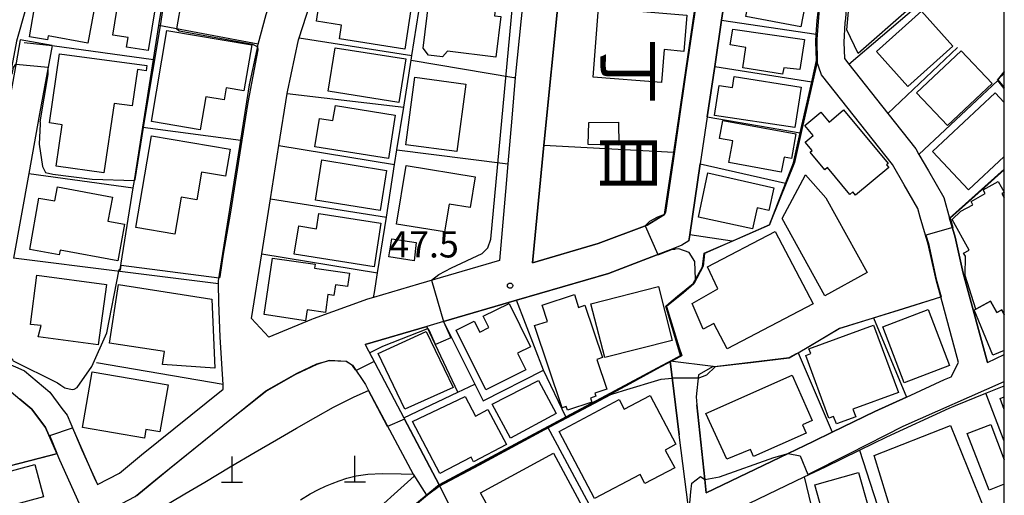
# Model space of a CAD drawing. Extents: x -14000 to -12000, y 90000 to 91500.
# Drawn here: x -12141 to -12000, y 90962 to 91029 of the extents above; entities that cross this region are included whole.
import ezdxf
from ezdxf.enums import TextEntityAlignment as Align

# ---------------------------------------------------------------- set-up
doc = ezdxf.new("R2010")
doc.units = 0
for name, color, linetype in [('2101000', 7, 'Continuous'), ('2101001', 7, 'Continuous'), ('3001000', 4, 'Continuous'), ('4201000', 3, 'Continuous'), ('6110000', 1, 'Continuous'), ('6130000', 3, 'Continuous'), ('6140000', 3, 'Continuous'), ('7101000', 4, 'Continuous'), ('7101001', 8, 'Continuous'), ('7102000', 2, 'Continuous'), ('7102001', 8, 'Continuous'), ('7312000', 4, 'Continuous'), ('8114000', 4, 'Continuous'), ('999', 7, 'Continuous')]:
    doc.layers.add(name, color=color, linetype=linetype)
doc.styles.add('@ＭＳ ゴシック', font='txt')
doc.styles.add('Dm_Anotation', font='txt.shx', dxfattribs={"bigfont": 'PSCDM.shx'})

# ---------------------------------------------------------------- blocks, each defined once
blk = doc.blocks.new('420100')
at = {"layer": '4201000'}
for points in [[(0, 0), (0, 1.5)], [(0.6, 0), (-0.6, 0)]]:
    blk.add_lwpolyline(points, dxfattribs=at)
blk = doc.blocks.new('731200')
at = {"layer": '7312000'}
blk.add_circle((0, 0), 0.15, dxfattribs=at)

msp = doc.modelspace()

# ---------------------------------------------------------------- linework, layer by layer
at = {"layer": '2101000', "flags": 128}
for points in [[(-12060.4, 91132.74), (-12060.74, 91128.68), (-12061.75, 91116.53), (-12062, 91113.08), (-12062.4, 91107.44), (-12062.66, 91103.81), (-12062.68, 91103.5), (-12062.89, 91101.32), (-12063.28, 91097.15), (-12063.69, 91092.84), (-12065.81, 91068.89), (-12066.06, 91065.06), (-12066.74, 91054.17), (-12067.25, 91048.14), (-12067.85, 91040.85), (-12067.86, 91040.79), (-12068.41, 91035.33), (-12069.81, 91021.21), (-12070.32, 91015.4), (-12070.88, 91008.9), (-12071.22, 91004.93), (-12072.08, 90995.08)], [(-12000, 91044.34), (-12024.66, 91050.45), (-12025.58, 91050.32), (-12025.82, 91049.06), (-12022.16, 91038.75), (-12022.1, 91038.13), (-12022.66, 91029.67), (-12022.74, 91029.01), (-12022.92, 91026.29), (-12022.82, 91023.92), (-12022.2, 91023.13), (-12016.64, 91016.09), (-12012.65, 91011.03), (-12012.18, 91010.21), (-12010.83, 91007.88), (-12008.64, 91004.05), (-12007.8, 91001.13), (-12007.01, 90998.39), (-12005.86, 90993.27), (-12002.39, 90980.5), (-12000, 90981.62)], [(-12041.58, 90979.9), (-12043.65, 90978.71), (-12044, 90975.57), (-12043.88, 90974.45), (-12042.75, 90963.79), (-12042.55, 90961.87), (-12030.83, 90967.48), (-12027.27, 90969.18), (-12024.55, 90970.51), (-12018.46, 90973.5), (-12013.97, 90975.55), (-12008.55, 90978.04), (-12007.57, 90978.43), (-12006.53, 90980.49), (-12009.08, 90989.89), (-12009.74, 90992.31), (-12009.93, 90993.17), (-12010.89, 90997.4), (-12012, 91001.28), (-12012.35, 91002.48), (-12014.29, 91005.88), (-12015.97, 91008.77), (-12026.09, 91021.61), (-12026.81, 91023.63), (-12026.92, 91026.34), (-12026.85, 91027.42), (-12026.72, 91029.37), (-12025.65, 91038.42)], [(-12039.34, 91036.28), (-12040.36, 91029.39), (-12041.34, 91022.81), (-12042.4, 91015.59), (-12043.4, 91008.88), (-12044.9, 90998.75), (-12045.03, 90997.87), (-12046.05, 90997.26), (-12047.1, 90996.84), (-12049.08, 90996.05), (-12049.68, 90995.81), (-12056.52, 90993.21), (-12069.63, 90989.39), (-12080.05, 90986.35), (-12082.45, 90985.65), (-12091.24, 90983.08), (-12085.72, 90972.58), (-12080.68, 90963), (-12098.54, 90948.29)], [(-12063.61, 91032.94), (-12065.72, 91011.54), (-12067.37, 90994.74), (-12057.95, 90997.48), (-12051, 91000.12), (-12048.51, 91001.64), (-12047.19, 91010.53), (-12043.97, 91032.32)], [(-12104.97, 90984.12), (-12107.45, 90986.78), (-12105.99, 90996.01), (-12104.74, 91003.88), (-12103.54, 91011.48), (-12102.35, 91018.95), (-12102.32, 91019.16), (-12100.74, 91026.6), (-12100.64, 91026.9), (-12099.11, 91031.62)], [(-12142.98, 90980.67), (-12140.4, 90979.55), (-12139.86, 90979.32), (-12136.26, 90976.23), (-12134.51, 90973.92), (-12133.79, 90972.97), (-12131.66, 90968), (-12129.42, 90963.03), (-12126.29, 90964.68), (-12123.15, 90967.27), (-12111.48, 90976.68), (-12111.52, 90977.35), (-12111.61, 90978.8), (-12111.95, 90984.12), (-12112.1, 90989.13), (-12112.15, 90991.71), (-12112.16, 90992.15), (-12108.98, 91012.28), (-12107.73, 91020.16), (-12106.66, 91025.2), (-12106.5, 91025.96), (-12120.67, 91028.64)], [(-12140.46, 91026.59), (-12141.06, 91023.33), (-12143.97, 91007.38), (-12145.52, 90998.9), (-12145.73, 90997.79), (-12146.63, 90980.6), (-12146.43, 90978.67), (-12145.59, 90978.06), (-12144.53, 90977.54), (-12144.37, 90977.46), (-12141.74, 90976.32), (-12140.51, 90975.27), (-12138.82, 90973.82), (-12136.84, 90971.2), (-12135.24, 90967.48), (-12134.87, 90966.59), (-12131.19, 90958.44)], [(-12135.93, 91025.77), (-12137.7, 91016.02), (-12139.24, 91007.51), (-12141.44, 90995.39)], [(-12072.08, 90995.08), (-12083.63, 90991.7), (-12090.04, 90989.78), (-12090.91, 90989.52), (-12098.67, 90986.73), (-12098.88, 90986.65), (-12104.97, 90984.12)], [(-12124.06, 90961.33), (-12120.62, 90964.17), (-12105.43, 90976.43), (-12100.94, 90978.97), (-12098.15, 90980.28), (-12096.38, 90980.79), (-12093.93, 90980.68), (-12093.03, 90980.12), (-12091.2, 90977.34), (-12090.74, 90976.48), (-12084.4, 90964.51), (-12084.25, 90964.23), (-12091.41, 90957.75)], [(-12074.45, 90950.47), (-12072.71, 90950.85), (-12072.84, 90951.99), (-12056.51, 90955.07), (-12049.12, 90956.47), (-12047.73, 90956.73), (-12044.79, 90957.28), (-12045.09, 90959.72), (-12046.39, 90970.17), (-12047.69, 90980.68)], [(-12038.96, 90959.15), (-12028.55, 90964.13), (-12025.53, 90965.58), (-12020.65, 90967.97), (-12016.75, 90969.88), (-12007.88, 90973.94), (-12006.97, 90974.36), (-12002.63, 90976.09), (-12000, 90977.14)]]:
    msp.add_lwpolyline(points, dxfattribs=at)
at = {"layer": '2101001', "flags": 128}
for points in [[(-12120.67, 91028.64), (-12120.02, 91032.77)], [(-12135.93, 91025.77), (-12140.46, 91026.59)], [(-12041.58, 90979.9), (-12047.69, 90980.68)]]:
    msp.add_lwpolyline(points, dxfattribs=at)
at = {"layer": '3001000', "flags": 128}
for points in [[(-12125.3, 91025.55), (-12125.07, 91026.94), (-12127.25, 91027.29), (-12125.88, 91035.84), (-12120.61, 91035), (-12122.19, 91025.06), (-12125.3, 91025.55)], [(-12020.88, 91024.65), (-12022.47, 91028.04), (-12022.05, 91032.79), (-12018.1, 91036.23), (-12013.57, 91031.02), (-12020.88, 91024.65)], [(-12085.59, 91025.27), (-12094.9, 91026.73), (-12094.59, 91028.7), (-12098.2, 91029.27), (-12097.47, 91033.93), (-12084.55, 91031.9), (-12085.59, 91025.27)], [(-12029.03, 91028.44), (-12036.89, 91029.92), (-12036.38, 91032.62), (-12038.1, 91032.94), (-12037.72, 91035), (-12028.09, 91033.42), (-12029.03, 91028.44)], [(-12073.05, 91031.36), (-12073.11, 91030.93), (-12072.66, 91030.87), (-12072.76, 91030.03), (-12071.87, 91029.92), (-12072.58, 91024.13), (-12079.49, 91024.98), (-12080.2, 91024.17), (-12082.18, 91024.41), (-12082.97, 91025.41), (-12082.11, 91032.47), (-12073.05, 91031.36)], [(-12136.46, 91027.16), (-12136.57, 91026.58), (-12139.16, 91027.05), (-12138.22, 91032.25), (-12129.96, 91030.76), (-12130.8, 91026.14), (-12136.46, 91027.16)], [(-12057.93, 91031.16), (-12045.33, 91030.13), (-12045.74, 91024.95), (-12048.54, 91025.21), (-12048.91, 91020.51), (-12058.71, 91021.28), (-12057.93, 91031.16)], [(-12007.37, 91025.69), (-12013.79, 91019.95), (-12018.26, 91024.95), (-12011.84, 91030.69), (-12007.37, 91025.69)], [(-12121.74, 91014.91), (-12119.53, 91027.93), (-12107.43, 91025.88), (-12108.54, 91019.32), (-12111.09, 91019.75), (-12111.38, 91018.04), (-12113.96, 91018.48), (-12114.77, 91013.73), (-12121.74, 91014.91)], [(-12038.77, 91028.15), (-12028.52, 91026.65), (-12029.2, 91022.34), (-12031.46, 91022.59), (-12031.66, 91021.7), (-12037.33, 91022.6), (-12036.88, 91025.52), (-12039.13, 91025.88), (-12038.77, 91028.15)], [(-12086.42, 91017.66), (-12096.49, 91019.25), (-12095.51, 91025.46), (-12085.44, 91023.87), (-12086.42, 91017.66)], [(-12122.39, 91022.93), (-12122.51, 91022.16), (-12123.74, 91022.34), (-12124.49, 91017.15), (-12127.08, 91017.52), (-12128.52, 91007.58), (-12135.33, 91008.57), (-12134.48, 91014.47), (-12136.31, 91014.73), (-12134.88, 91024.62), (-12122.39, 91022.93)], [(-12006.15, 91025.05), (-12001.74, 91020.36), (-12008.13, 91014.35), (-12012.54, 91019.04), (-12006.15, 91025.05)], [(-12078.16, 91010.64), (-12085.42, 91011.61), (-12084.14, 91021.26), (-12076.88, 91020.29), (-12078.16, 91010.64)], [(-12029.02, 91019.83), (-12029.89, 91014.06), (-12041.35, 91015.79), (-12040.71, 91020.06), (-12038.81, 91019.77), (-12038.57, 91021.35), (-12029.02, 91019.83)], [(-12087.91, 91009.64), (-12098.41, 91011.3), (-12097.77, 91015.37), (-12095.83, 91015.07), (-12095.49, 91017.2), (-12086.93, 91015.84), (-12087.91, 91009.64)], [(-12022.94, 91016.58), (-12016.56, 91008.95), (-12016.82, 91008.73), (-12016.49, 91008.34), (-12021.23, 91004.38), (-12021.64, 91004.87), (-12022.06, 91004.52), (-12025.25, 91008.34), (-12025.61, 91008.04), (-12027.71, 91010.54), (-12027.42, 91010.78), (-12028.44, 91011.99), (-12027.3, 91012.94), (-12028.47, 91014.34), (-12026.18, 91016.26), (-12025, 91014.86), (-12022.94, 91016.58)], [(-12055.01, 91011.55), (-12059.38, 91011.63), (-12059.32, 91014.81), (-12055.07, 91014.82), (-12055.01, 91011.55)], [(-12040.19, 91015.06), (-12029.75, 91013.15), (-12030.4, 91009.62), (-12031.44, 91009.82), (-12031.83, 91007.7), (-12039.33, 91009.08), (-12038.91, 91011.37), (-12038.76, 91012.17), (-12040.65, 91012.52), (-12040.19, 91015.06)], [(-12123.95, 90999.78), (-12121.75, 91012.89), (-12110.51, 91011), (-12111.17, 91007.1), (-12114.61, 91007.68), (-12115.27, 91003.76), (-12117.5, 91004.14), (-12118.39, 90998.85), (-12123.95, 90999.78)], [(-12088.17, 91007.94), (-12089.07, 91002.23), (-12098.34, 91003.69), (-12097.42, 91009.46), (-12088.17, 91007.94)], [(-12076.25, 91002.62), (-12079.26, 91003.11), (-12079.91, 90999.16), (-12086.76, 91000.28), (-12085.4, 91008.64), (-12075.54, 91007.03), (-12076.25, 91002.62)], [(-12032.89, 91005.47), (-12033.59, 91002.21), (-12035.3, 91002.57), (-12035.92, 90999.59), (-12043.66, 91001.25), (-12042.31, 91007.61), (-12032.89, 91005.47)], [(-12025.62, 90990.03), (-12031.73, 91001.07), (-12028.37, 91007.31), (-12025.47, 91004.03), (-12019.58, 90993.37), (-12025.62, 90990.03)], [(-12127.96, 91000.67), (-12125.6, 91000.24), (-12126.56, 90995.01), (-12134.77, 90996.52), (-12134.92, 90995.89), (-12139.1, 90996.64), (-12137.8, 91003.97), (-12135.54, 91003.57), (-12135.17, 91005.58), (-12127.32, 91004.13), (-12127.96, 91000.67)], [(-12088.98, 91000.38), (-12089.97, 90994.14), (-12101.35, 90995.95), (-12100.7, 91000.01), (-12098.18, 90999.61), (-12097.83, 91001.78), (-12088.98, 91000.38)], [(-12027.29, 90988.89), (-12039.57, 90982.44), (-12041.48, 90986.08), (-12042.98, 90985.26), (-12044.57, 90988.94), (-12040.9, 90991.02), (-12042.36, 90994.15), (-12032.72, 90999.22), (-12027.29, 90988.89)], [(-12084.26, 90995), (-12087.86, 90995.61), (-12087.43, 90998.15), (-12083.93, 90997.64), (-12084.26, 90995)], [(-12099.75, 90986.46), (-12105.63, 90987.33), (-12104.45, 90995.42), (-12098.38, 90994.53), (-12098.47, 90993.98), (-12093.45, 90993.24), (-12093.73, 90991.33), (-12095.48, 90991.59), (-12095.7, 90990.07), (-12096.54, 90990.19), (-12096.91, 90987.65), (-12099.52, 90988.03), (-12099.75, 90986.46)], [(-12129.33, 90983), (-12137.9, 90984.14), (-12137.5, 90985.76), (-12139.01, 90985.93), (-12138.08, 90992.96), (-12128.17, 90991.64), (-12129.33, 90983)], [(-12126.43, 90991.62), (-12113.11, 90989.54), (-12112.67, 90979.67), (-12120.16, 90980.21), (-12119.87, 90982.04), (-12127.74, 90983.27), (-12126.43, 90991.62)], [(-12059, 90988.88), (-12049.38, 90991.34), (-12047.42, 90983.65), (-12057.03, 90981.19), (-12059, 90988.88)], [(-12075.66, 90986.4), (-12074.88, 90984.82), (-12073.57, 90985.47), (-12074.38, 90987.09), (-12070.68, 90988.93), (-12067.61, 90982.74), (-12069.49, 90981.8), (-12068.32, 90979.43), (-12074.02, 90976.6), (-12078.25, 90985.11), (-12075.66, 90986.4)], [(-12059.86, 90988.68), (-12057.35, 90981.2), (-12058.14, 90980.94), (-12056.72, 90976.68), (-12058.45, 90976.1), (-12058.3, 90975.66), (-12059.08, 90975.4), (-12058.89, 90974.83), (-12062.36, 90973.67), (-12062.54, 90974.21), (-12063.13, 90974.01), (-12067.06, 90985.76), (-12065.22, 90986.37), (-12065.98, 90988.66), (-12061.37, 90990.21), (-12060.76, 90988.37), (-12059.86, 90988.68)], [(-12007.82, 90980.07), (-12014.31, 90977.6), (-12017.36, 90985.58), (-12010.86, 90988.06), (-12007.82, 90980.07)], [(-12082.51, 90984.92), (-12078.69, 90976.93), (-12085.56, 90973.8), (-12089.38, 90981.78), (-12082.51, 90984.92)], [(-12015.12, 90976.2), (-12021.62, 90973.82), (-12021.21, 90972.72), (-12023.97, 90971.71), (-12024.37, 90972.79), (-12025.06, 90972.54), (-12028.35, 90981.51), (-12027.63, 90981.78), (-12027.88, 90982.45), (-12018.65, 90985.83), (-12015.12, 90976.2)], [(-12130.18, 90979.17), (-12119.36, 90977.31), (-12120.52, 90970.59), (-12122.53, 90970.93), (-12122.75, 90969.66), (-12131.56, 90971.18), (-12130.18, 90979.17)], [(-12066.51, 90977.91), (-12063.96, 90973.2), (-12070.48, 90969.67), (-12073.12, 90974.54), (-12066.51, 90977.91)], [(-12027.44, 90972.21), (-12028.83, 90971.6), (-12028.3, 90970.39), (-12035.81, 90967.05), (-12036.21, 90968.06), (-12039.62, 90966.67), (-12042.59, 90973.22), (-12030.29, 90978.66), (-12027.44, 90972.21)], [(-12076.96, 90975.63), (-12075.49, 90972.83), (-12073.7, 90973.77), (-12071.07, 90968.75), (-12075.76, 90966.29), (-12076.1, 90966.96), (-12080.55, 90964.61), (-12084.47, 90972.06), (-12076.96, 90975.63)], [(-12054.98, 90975.18), (-12054.26, 90973.81), (-12050.55, 90975.77), (-12046.88, 90968.81), (-12048.39, 90967.95), (-12047.02, 90965.44), (-12051.29, 90963.19), (-12051.97, 90964.48), (-12058.49, 90961.03), (-12063.56, 90970.65), (-12054.98, 90975.18)], [(-12014.98, 90955.36), (-12018.56, 90967.21), (-12007.67, 90971.47), (-12002.83, 90959.46), (-12006.42, 90957.84), (-12006, 90957.1), (-12009.07, 90955.91), (-12009.54, 90957.01), (-12014.98, 90955.36)], [(-12059.58, 90958.68), (-12064.72, 90955.87), (-12065.55, 90957.4), (-12070.77, 90954.55), (-12074.75, 90961.85), (-12064.34, 90967.54), (-12059.58, 90958.68)], [(-12145.8, 90963.93), (-12138.39, 90965.91), (-12137.15, 90961.27), (-12144.56, 90959.3), (-12145.8, 90963.93)], [(-12020.82, 90964.76), (-12016.69, 90950.17), (-12022.94, 90948.4), (-12027.06, 90962.99), (-12020.82, 90964.76)]]:
    msp.add_lwpolyline(points, close=True, dxfattribs=at)
for points in [[(-12000, 91009.94), (-12005.12, 91005.15), (-12010.26, 91010.65), (-12001.29, 91019.05), (-12000, 91017.67)], [(-12000, 90987.32), (-12000.37, 90988), (-12001.06, 90987.62), (-12001.97, 90989.27), (-12004.08, 90988.11), (-12005.57, 90992.91), (-12005.56, 90995.67), (-12005.81, 90996.12), (-12005.02, 90996.55), (-12007.43, 91000.94), (-12006.2, 91002.11), (-12004.5, 91003.04), (-12004.75, 91003.51), (-12002.72, 91004.63), (-12003.02, 91005.17), (-12000.86, 91006.35), (-12000.02, 91004.83), (-12000.35, 91004.65), (-12000, 91004.02)], [(-12000, 90982.22), (-12001.62, 90981.54), (-12004.31, 90988.01), (-12004.08, 90988.11), (-12001.97, 90989.27), (-12001.06, 90987.62), (-12000.37, 90988), (-12000, 90987.32)], [(-12000, 90973.76), (-12000.6, 90975.34), (-12000, 90975.57)], [(-12000, 90963.1), (-12002.18, 90962.26), (-12005.28, 90970.35), (-12001.94, 90971.63), (-12000, 90966.57)]]:
    msp.add_lwpolyline(points, dxfattribs=at)
at = {"layer": '6110000', "flags": 128}
for points in [[(-12090.04, 90989.78), (-12089.92, 90990.51), (-12089.48, 90993.3), (-12088.21, 91001.27), (-12087.03, 91008.77), (-12086.69, 91010.88), (-12085.72, 91016.99), (-12084.66, 91023.68), (-12084.56, 91024.37), (-12083.22, 91032.8), (-12083.21, 91032.87), (-12082.1, 91039.87), (-12094.18, 91042.18), (-12087.88, 91055.64), (-12087.62, 91056.21), (-12082.49, 91067.17), (-12082.27, 91067.64), (-12081.04, 91071.97), (-12080.61, 91076.71), (-12081.24, 91079.23), (-12084.3, 91091.46), (-12086.89, 91101.81), (-12089.89, 91113.77), (-12091.13, 91118.73)], [(-12048.51, 91001.64), (-12047.19, 91010.53), (-12043.97, 91032.32), (-12039.87, 91060), (-12049.17, 91061.14), (-12060.69, 91062.55)], [(-12098.54, 90948.29), (-12080.68, 90963), (-12065.22, 90971.29), (-12062.59, 90972.7), (-12048.12, 90980.46), (-12046.21, 90981.48), (-12048.33, 90988.53), (-12047.89, 90988.9), (-12046.64, 90989.97), (-12044.43, 90991.79), (-12043.07, 90994.17), (-12042.85, 90996.1), (-12038.83, 90997.85), (-12033.54, 91000.15), (-12030.07, 91009.04), (-12029.12, 91013.31), (-12027.49, 91020.6), (-12026.81, 91023.63), (-12026.92, 91026.34), (-12026.85, 91027.42), (-12026.72, 91029.37), (-12025.65, 91038.42)], [(-12126.23, 90993.48), (-12124.34, 91005.45), (-12124.17, 91006.49), (-12122.97, 91014.1), (-12121.43, 91023.81), (-12120.67, 91028.64)], [(-12140.4, 90979.55), (-12139.86, 90979.32), (-12136.26, 90976.23), (-12134.51, 90973.92), (-12133.79, 90972.97), (-12131.66, 90968), (-12129.42, 90963.03), (-12126.29, 90964.68), (-12123.15, 90967.27), (-12111.48, 90976.68), (-12111.52, 90977.35), (-12111.61, 90978.8), (-12111.95, 90984.12), (-12112.1, 90989.13), (-12112.15, 90991.71), (-12112.16, 90992.15), (-12108.98, 91012.28), (-12107.73, 91020.16), (-12106.66, 91025.2), (-12106.5, 91025.96)], [(-12139.91, 91026.22), (-12135.93, 91025.77)], [(-12000, 91019.65), (-12000.91, 91020.77), (-12000.98, 91020.86), (-12000, 91022.04)], [(-12002.39, 90980.5), (-12005.86, 90993.27), (-12007.01, 90998.39), (-12007.8, 91001.13), (-12000, 91008.11)], [(-12007.57, 90978.43), (-12006.53, 90980.49), (-12009.08, 90989.89), (-12009.74, 90992.31), (-12009.93, 90993.17), (-12010.89, 90997.4), (-12012, 91001.28)], [(-12080.05, 90986.35), (-12075.59, 90977.38), (-12074.41, 90975), (-12065.79, 90979.41), (-12069.63, 90989.39), (-12056.52, 90993.21), (-12049.68, 90995.81), (-12049.08, 90996.05), (-12047.1, 90996.84)], [(-12041.58, 90979.9), (-12040.98, 90979.97), (-12030.72, 90981.18), (-12029.65, 90981.76), (-12029.44, 90981.88), (-12023.56, 90985.36), (-12018.68, 90986.89), (-12009.08, 90989.89)], [(-12078.02, 90976.23), (-12082.45, 90985.65)], [(-12091.24, 90983.08), (-12085.72, 90972.58), (-12080.68, 90963)], [(-12155.17, 90943.28), (-12145.15, 90945.88), (-12143.49, 90946.31), (-12146.23, 90957.83), (-12133.68, 90958.34), (-12131.19, 90958.44), (-12129.33, 90958.62), (-12127.91, 90959.32), (-12127.88, 90959.33), (-12124.06, 90961.33), (-12120.62, 90964.17), (-12105.43, 90976.43), (-12100.94, 90978.97), (-12098.15, 90980.28), (-12096.38, 90980.79), (-12093.93, 90980.68), (-12093.03, 90980.12), (-12091.2, 90977.34), (-12090.74, 90976.48), (-12084.4, 90964.51), (-12084.25, 90964.23), (-12091.41, 90957.75), (-12102.19, 90948)], [(-12062.59, 90972.7), (-12065.79, 90979.41)], [(-12085.72, 90972.58), (-12078.02, 90976.23), (-12075.59, 90977.38)], [(-12148.5, 90964.05), (-12135.24, 90967.48), (-12136.84, 90971.2), (-12138.82, 90973.82), (-12140.51, 90975.27)], [(-12042.55, 90961.87), (-12042.75, 90963.79), (-12043.88, 90974.45)], [(-12041.3, 90950.79), (-12041.3, 90950.81), (-12041.76, 90955.34), (-12041.46, 90956.18), (-12040.51, 90958.02), (-12038.96, 90959.15), (-12028.55, 90964.13), (-12025.53, 90965.58), (-12020.65, 90967.97), (-12016.75, 90969.88), (-12007.88, 90973.94)], [(-12049.12, 90956.47), (-12047.73, 90956.73), (-12044.79, 90957.28), (-12045.09, 90959.72), (-12046.39, 90970.17)]]:
    msp.add_lwpolyline(points, dxfattribs=at)
at = {"layer": '6130000', "flags": 128}
msp.add_lwpolyline([(-12080.68, 90963), (-12074.45, 90950.47)], dxfattribs=at)
at = {"layer": '6140000', "flags": 128}
for points in [[(-12048.51, 91001.64), (-12051, 91000.12), (-12057.95, 90997.48), (-12067.37, 90994.74), (-12065.72, 91011.54), (-12063.61, 91032.94), (-12062.7, 91042.2), (-12062.12, 91048.04), (-12060.69, 91062.55), (-12059.56, 91074.11), (-12059.52, 91074.47), (-12059.16, 91078.49), (-12058.83, 91082.27), (-12058.16, 91089.87), (-12057.61, 91096.05)], [(-12042.4, 91015.59), (-12041.34, 91022.81), (-12040.36, 91029.39), (-12039.34, 91036.28), (-12038.18, 91044.1), (-12036.85, 91053.09), (-12035.82, 91060.04)], [(-12107.45, 90986.78), (-12105.99, 90996.01), (-12104.74, 91003.88), (-12103.54, 91011.48), (-12102.35, 91018.95), (-12102.32, 91019.16), (-12100.74, 91026.6), (-12100.64, 91026.9), (-12099.11, 91031.62), (-12097.48, 91035.13), (-12096.26, 91037.74), (-12094.18, 91042.18)], [(-12022.2, 91023.13), (-12012.57, 91031.3)], [(-12106.5, 91025.96), (-12120.67, 91028.64)], [(-12040.36, 91029.39), (-12026.85, 91027.42)], [(-12100.64, 91026.9), (-12084.56, 91024.37)], [(-12135.93, 91025.77), (-12121.43, 91023.81)], [(-12016.64, 91016.09), (-12006.66, 91025.49)], [(-12084.66, 91023.68), (-12070.03, 91021.24), (-12069.81, 91021.21)], [(-12041.34, 91022.81), (-12027.49, 91020.6)], [(-12069.81, 91021.21), (-12070.32, 91015.4)], [(-12012.18, 91010.21), (-12000.91, 91020.77)], [(-12102.35, 91018.95), (-12085.72, 91016.99)], [(-12042.4, 91015.59), (-12029.12, 91013.31)], [(-12122.97, 91014.1), (-12108.98, 91012.28)], [(-12103.54, 91011.48), (-12087.03, 91008.77)], [(-12065.72, 91011.54), (-12047.19, 91010.53)], [(-12086.69, 91010.88), (-12071.27, 91008.95), (-12070.88, 91008.9)], [(-12045.03, 90997.87), (-12044.9, 90998.75), (-12043.4, 91008.88)], [(-12043.4, 91008.88), (-12031.21, 91006.12)], [(-12139.24, 91007.51), (-12124.34, 91005.45)], [(-12071.22, 91004.93), (-12072.08, 90995.08)], [(-12104.74, 91003.88), (-12088.21, 91001.27)], [(-12038.83, 90997.85), (-12044.9, 90998.75)], [(-12105.99, 90996.01), (-12089.48, 90993.3)], [(-12112.15, 90991.71), (-12126.23, 90993.48), (-12141.44, 90995.39)], [(-12072.08, 90995.08), (-12083.63, 90991.7), (-12090.04, 90989.78)], [(-12080.05, 90986.35), (-12069.63, 90989.39)], [(-12098.67, 90986.73), (-12098.88, 90986.65), (-12104.97, 90984.12)], [(-12018.68, 90986.89), (-12013.97, 90975.55), (-12018.46, 90973.5), (-12024.55, 90970.51), (-12027.27, 90969.18), (-12030.83, 90967.48), (-12042.55, 90961.87)], [(-12091.24, 90983.08), (-12082.45, 90985.65)], [(-12029.44, 90981.88), (-12024.55, 90970.51)], [(-12111.52, 90977.35), (-12129.58, 90980.46)], [(-12047.69, 90980.68), (-12046.39, 90970.17)], [(-12000, 90969.24), (-12002.63, 90976.09)], [(-12065.22, 90971.29), (-12056.51, 90955.07)], [(-12020.65, 90967.97), (-12014.64, 90949.24)], [(-12135.24, 90967.48), (-12134.87, 90966.59), (-12131.19, 90958.44)], [(-12028.55, 90964.13), (-12024.4, 90946.77)]]:
    msp.add_lwpolyline(points, dxfattribs=at)
at = {"layer": '7101000', "flags": 128}
msp.add_lwpolyline([(-12042.75, 90963.79), (-12040.66, 90964.16), (-12032.92, 90966.89), (-12030.83, 90967.48)], dxfattribs=at)
at = {"layer": '7101001', "flags": 128}
for points in [[(-12129.42, 90963.03), (-12126.29, 90964.68), (-12123.15, 90967.27), (-12111.48, 90976.68), (-12111.52, 90977.35), (-12111.61, 90978.8), (-12111.95, 90984.12), (-12112.1, 90989.13), (-12112.15, 90991.71), (-12112.16, 90992.15), (-12108.97, 91012.28), (-12107.73, 91020.16), (-12106.66, 91025.2), (-12106.5, 91025.96), (-12105.34, 91030.24), (-12104.79, 91031.94), (-12104.24, 91033.64), (-12102.45, 91037.48), (-12101.24, 91040.07), (-12095.74, 91051.83), (-12091.31, 91061.29), (-12087.44, 91069.57), (-12086.69, 91072.21), (-12099.83, 91075.28)], [(-12030.83, 90967.48), (-12029.14, 90967.16), (-12028.04, 90964.5), (-12022.11, 90967.47), (-12014.45, 90971.38), (-12000, 90977.79)], [(-12192.74, 90939.42), (-12192.66, 90939.84), (-12194.49, 90948.16), (-12194.79, 90949.65), (-12187.67, 90951.33), (-12181.21, 90952.83), (-12175.16, 90954.24), (-12165.96, 90956.34), (-12150.22, 90960.09), (-12147.56, 90960.69), (-12147.56, 90960.81), (-12148.17, 90962.98), (-12148.46, 90964.03), (-12136.06, 90967.23), (-12135.2, 90967.46), (-12136.23, 90970.06), (-12133.03, 90971.13), (-12129.77, 90963.73), (-12129.42, 90963.03)], [(-12045.09, 90959.72), (-12044.92, 90959.82), (-12044.76, 90962), (-12044.61, 90963.25), (-12043.36, 90964.19), (-12042.75, 90963.79)]]:
    msp.add_lwpolyline(points, dxfattribs=at)
at = {"layer": '7102000', "flags": 128}
for points in [[(-12081.76, 90992.25), (-12080.72, 90993.08), (-12078.89, 90994.02), (-12074.52, 90996.06), (-12073.74, 90996.87), (-12073.29, 90998.13), (-12069.38, 91040.19), (-12069.48, 91041.24), (-12070.27, 91041.61), (-12080.24, 91042.5), (-12080.35, 91042.51), (-12081.17, 91042.33), (-12081.56, 91041.97), (-12081.73, 91041.51), (-12082.18, 91039.99)], [(-12138.57, 91033.49), (-12139.69, 91030.99), (-12139.7, 91030.96), (-12140.99, 91026.42), (-12141.66, 91022.83), (-12141.88, 91021.89)], [(-12106.58, 91025.6), (-12107.26, 91025.94), (-12117.77, 91027.85), (-12118.15, 91028.16)], [(-12137.62, 91014.89), (-12136.46, 91021.63), (-12136.49, 91022.71)], [(-12137.62, 91014.89), (-12137.6, 91014.62), (-12137.78, 91011.69), (-12137.31, 91008.49), (-12136.84, 91007.66), (-12135.8, 91007.4), (-12130.19, 91006.67), (-12124.17, 91006.49)], [(-12044.09, 90992.39), (-12044.18, 90994.91), (-12044.96, 90996.23), (-12046.48, 90996.71), (-12047, 90996.69)], [(-12143.28, 90982.5), (-12142.55, 90982.02), (-12141.51, 90980.81), (-12141.46, 90980.73), (-12135.16, 90977.6), (-12134.65, 90977.24), (-12134.11, 90976.87), (-12133.04, 90976.61), (-12132.79, 90976.66), (-12132.36, 90976.91), (-12130.26, 90979.93), (-12128.12, 90984.74), (-12126.34, 90993.76), (-12126.17, 90993.74), (-12126.06, 90994.4), (-12112.09, 90992.57)], [(-12090.6, 90981.86), (-12088.73, 90982.8), (-12082.31, 90985.35)], [(-12043.7, 90978.25), (-12042.48, 90978.72), (-12041.26, 90979.88)], [(-12054.37, 90976.48), (-12049, 90978.11), (-12047.39, 90978.27)], [(-12125.33, 90956.77), (-12121.25, 90959.17), (-12118.96, 90960.53), (-12116.95, 90961.7), (-12114.14, 90963.38), (-12110.48, 90965.59), (-12106.94, 90967.69), (-12103.88, 90969.46), (-12101.03, 90971.1), (-12098.28, 90972.68), (-12095.74, 90974.09), (-12092.78, 90975.56), (-12090.74, 90976.48)], [(-12100.44, 90960.86), (-12099.08, 90961.72), (-12097.89, 90962.33), (-12096.88, 90962.8), (-12095.94, 90963.21), (-12094.96, 90963.6), (-12093.84, 90963.97), (-12092.5, 90964.28), (-12090.87, 90964.51), (-12088.79, 90964.62), (-12086.07, 90964.6), (-12084.4, 90964.51)]]:
    msp.add_lwpolyline(points, dxfattribs=at)
at = {"layer": '7102001', "flags": 128}
for points in [[(-12104.08, 91081.02), (-12103.64, 91080.62), (-12103.56, 91080.51), (-12102.95, 91079.18), (-12102.13, 91075.6), (-12101.97, 91074.82), (-12101.93, 91072.78), (-12103.67, 91068.24), (-12109.95, 91055.27), (-12112.06, 91050.98), (-12114.03, 91047.01), (-12115.71, 91043.69), (-12116.86, 91041.53), (-12117.67, 91040.02), (-12118.18, 91039.41), (-12118.91, 91038.57), (-12119.33, 91036.69), (-12119.74, 91034.18), (-12119.86, 91032.74), (-12120.5, 91028.61), (-12122.72, 91015.26), (-12124.12, 91006.62), (-12124.17, 91006.49)], [(-12033.16, 91054.55), (-12033.05, 91054.41), (-12029.7, 91047.62), (-12026.84, 91041.66), (-12025.82, 91039.53), (-12025.59, 91038.47), (-12026.41, 91031.02), (-12026.74, 91026.69), (-12026.7, 91023.42), (-12028.92, 91013.77), (-12029.96, 91009.05), (-12033.31, 91000.67), (-12033.52, 91000.14), (-12042.8, 90996.06), (-12042.98, 90994.24), (-12044.3, 90991.74), (-12045.78, 90990.46), (-12048.22, 90988.48), (-12046.41, 90982.58), (-12046.03, 90981.48)], [(-12061.42, 91048.01), (-12061.05, 91048.03), (-12047.47, 91047.55), (-12043, 91047.36), (-12041.74, 91047.35), (-12041.67, 91047.16), (-12042.42, 91042.29), (-12043.42, 91035.57), (-12044.46, 91028.64), (-12045.5, 91021.6), (-12046.46, 91014.99), (-12047.29, 91009.33), (-12048.38, 91001.91), (-12048.51, 91001.64), (-12049.48, 91001.28), (-12050.65, 91000.65), (-12051.27, 91000.02), (-12049.44, 90995.91), (-12049.29, 90995.92), (-12047.38, 90996.68), (-12047, 90996.69)], [(-12117.47, 91032.33), (-12118.15, 91028.16)], [(-12106.58, 91025.6), (-12106.57, 91025.19), (-12107.96, 91017.65), (-12108.96, 91011.35), (-12110.47, 91001.98), (-12111.5, 90995.99), (-12111.97, 90992.72), (-12112.09, 90992.57)], [(-12141.62, 91021.68), (-12141.42, 91022.63), (-12141.1, 91023.11), (-12136.49, 91022.71)], [(-12000.4, 91021.47), (-12000.93, 91020.87), (-12000, 91019.78)], [(-12000.06, 91021.9), (-12000.4, 91021.47)], [(-12000, 91022.03), (-12000.06, 91021.9)], [(-12000, 91008.03), (-12005.58, 91003.03), (-12007.72, 91001.12), (-12007.34, 90999.77), (-12011.22, 90998.7), (-12010.84, 90997.5), (-12009.74, 90992.41), (-12008.99, 90989.85), (-12009.1, 90989.82), (-12014.53, 90988.1), (-12023.51, 90985.34), (-12027.8, 90982.76), (-12030.71, 90981.13), (-12036.18, 90980.46), (-12041.26, 90979.88)], [(-12081.76, 90992.25), (-12080.06, 90986.35), (-12078.98, 90984.03), (-12081.18, 90983.04), (-12082.1, 90985.11), (-12082.31, 90985.35)], [(-12044.09, 90992.39), (-12044.41, 90991.71), (-12048.28, 90988.52), (-12047.8, 90986.88), (-12046.12, 90981.46), (-12048.12, 90980.46)], [(-12090.6, 90981.86), (-12090.49, 90981.57), (-12089.95, 90980.62), (-12092.53, 90979.36), (-12092.59, 90979.43), (-12093.05, 90980.08), (-12093.89, 90980.63), (-12096.36, 90980.76), (-12098.11, 90980.21), (-12101.19, 90978.75), (-12105.27, 90976.45), (-12110.29, 90972.42), (-12119.21, 90965.26), (-12123.81, 90961.43)], [(-12048.12, 90980.46), (-12080.68, 90963), (-12085.63, 90972.41), (-12088.02, 90971.35), (-12090.74, 90976.48)], [(-12049.07, 90979.86), (-12046.08, 90981.44), (-12046.03, 90981.48)], [(-12084.4, 90964.51), (-12082.49, 90961.51), (-12080.66, 90962.95), (-12072.64, 90967.16), (-12062.55, 90972.58), (-12053.39, 90977.51), (-12049.07, 90979.86)], [(-12043.7, 90978.25), (-12047.39, 90978.27)], [(-12087.95, 90957.01), (-12087.42, 90957.38), (-12085.18, 90959.21), (-12082.34, 90961.57), (-12080.69, 90962.82), (-12074.92, 90965.86), (-12065.57, 90970.89), (-12056.15, 90975.93), (-12054.37, 90976.48)]]:
    msp.add_lwpolyline(points, dxfattribs=at)
at = {"layer": '999', "flags": 128}
msp.add_lwpolyline([(-14000, 90000), (-12000, 90000), (-12000, 91500), (-14000, 91500)], close=True, dxfattribs=at)

# ---------------------------------------------------------------- block references
at = {"layer": '4201000', "xscale": 2.5, "yscale": 2.5, "zscale": 2.5}
for p in [(-12110.23, 90963.32), (-12092.7, 90963.41)]:
    msp.add_blockref('420100', p, dxfattribs=at)
at = {"layer": '7312000', "xscale": 2.5, "yscale": 2.5, "zscale": 2.5}
msp.add_blockref('731200', (-12070.55, 90991.47, 47.5), dxfattribs=at)

# ---------------------------------------------------------------- texts
at = {"layer": '7312000', "style": 'Dm_Anotation'}
msp.add_text('47.5', height=3.75, dxfattribs=at).set_placement((-12087.8, 90995.5))
at = {"layer": '8114000', "style": '@ＭＳ ゴシック'}
for s, p in [('丁', (-12053.5, 91022.09)), ('目', (-12053.5, 91008.96))]:
    msp.add_text(s, height=7, rotation=270, dxfattribs=at).set_placement(p, align=Align.MIDDLE_CENTER)

doc.saveas('drawing.dxf')
